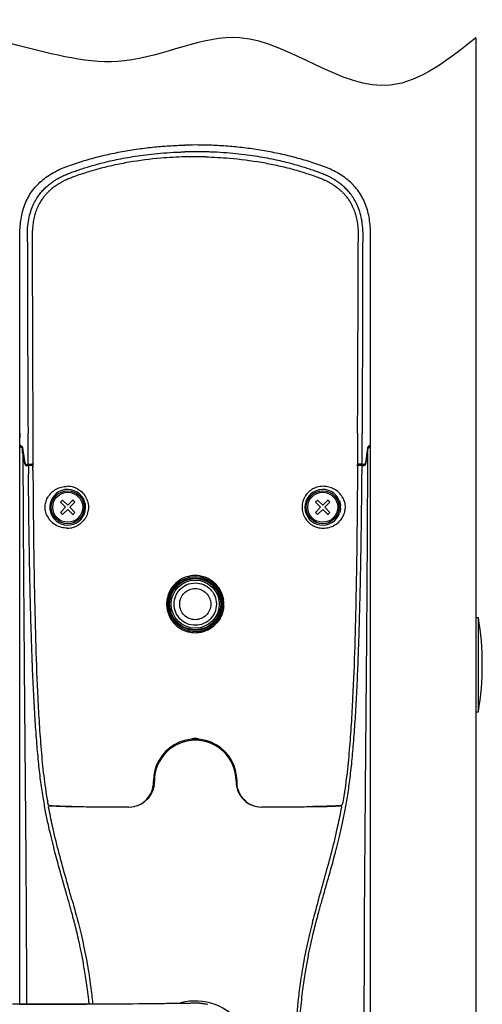
# Model space of a CAD drawing. Units: inches. Extents: x 0 to 33.1, y 0 to 23.4.
# Drawn here: x 25 to 27.2, y 7.6 to 12.4 of the extents above; entities that cross this region are included whole.
import ezdxf

# ---------------------------------------------------------------- set-up
doc = ezdxf.new("R2010")
doc.units = ezdxf.units.IN
doc.header["$LTSCALE"] = 1.821063
doc.header["$MEASUREMENT"] = 0
doc.linetypes.add('PHANTOM', pattern=[0.8, 0.45, -0.05, 0.1, -0.05, 0.1, -0.05])
doc.layers.get('0').update_dxf_attribs({"linetype": 'CONTINUOUS'})
doc.layers.add('02___PRT_ALL_AXES', color=7, linetype='CONTINUOUS')
doc.layers.add('DEFAULT_3', color=7, linetype='PHANTOM')

msp = doc.modelspace()

# ---------------------------------------------------------------- linework, layer by layer
at = {"color": 7, "linetype": 'Continuous'}
for p, q in [((27.2037, 12.3541), (27.2037, 3.8541)), ((25.7752, 11.8288), (25.7784, 11.8289)), ((25.8819, 11.8288), (25.8787, 11.8289)), ((24.9692, 7.6205), (24.9692, 11.3956)), ((25.0057, 11.3546), (25.0057, 11.387)), ((25.0295, 11.387), (25.0296, 11.3546)), ((26.6276, 11.387), (26.6276, 11.3546)), ((26.6514, 11.3546), (26.6515, 11.387)), ((26.688, 5.0294), (26.688, 11.3956)), ((25.0097, 10.3545), (25.0093, 10.417)), ((25.0325, 10.417), (25.0329, 10.3545)), ((26.6246, 10.417), (26.6243, 10.3545)), ((26.6474, 10.3545), (26.6478, 10.417)), ((24.9709, 10.3558), (24.974, 10.3534)), ((24.9715, 10.3553), (24.9709, 10.3558)), ((24.9727, 10.3543), (24.9715, 10.3553)), ((24.9771, 10.3473), (24.9726, 10.3493)), ((24.974, 10.3534), (24.9727, 10.3543)), ((24.974, 10.3534), (24.9783, 10.3506)), ((24.9753, 10.3524), (24.974, 10.3534)), ((24.9768, 10.3515), (24.9753, 10.3524)), ((24.9783, 10.3506), (24.9768, 10.3515)), ((24.9823, 10.344), (24.9771, 10.3473)), ((24.9783, 10.3506), (24.9812, 10.349)), ((24.9799, 10.3496), (24.9783, 10.3506)), ((24.9812, 10.3489), (24.9799, 10.3496)), ((24.9812, 10.349), (24.9813, 10.3485)), ((24.9813, 10.3485), (24.9812, 10.349)), ((24.9813, 10.3489), (24.9824, 10.3441)), ((24.9815, 10.3479), (24.9813, 10.3485)), ((24.9813, 10.3485), (24.9819, 10.3463)), ((24.9817, 10.3471), (24.9815, 10.3479)), ((24.9819, 10.3462), (24.9817, 10.3471)), ((24.9819, 10.3463), (24.9825, 10.3429)), ((24.9821, 10.3452), (24.9819, 10.3462)), ((24.9823, 10.3441), (24.9821, 10.3452)), ((24.9825, 10.3429), (24.9823, 10.3441)), ((24.9824, 10.3441), (24.9831, 10.3391)), ((24.9827, 10.3415), (24.9825, 10.3429)), ((24.9825, 10.3429), (24.9832, 10.3385)), ((24.9829, 10.34), (24.9827, 10.3415)), ((24.9832, 10.3384), (24.9829, 10.34)), ((24.9832, 10.3385), (24.9837, 10.3339)), ((24.9834, 10.3367), (24.9832, 10.3384)), ((24.9833, 10.338), (24.9837, 10.3345)), ((24.9833, 10.338), (24.9837, 10.3344)), ((24.9836, 10.3349), (24.9834, 10.3367)), ((24.9837, 10.3338), (24.9836, 10.3349)), ((24.9837, 10.3345), (24.9837, 10.3339)), ((24.9837, 10.3339), (24.9855, 10.3204)), ((24.9844, 10.3288), (24.9837, 10.3339)), ((24.9837, 10.3339), (24.9837, 10.3338)), ((24.9837, 10.3339), (24.9837, 10.3339)), ((24.9854, 10.3214), (24.9844, 10.3288)), ((25.0102, 10.2796), (25.0098, 10.3545)), ((25.0329, 10.3545), (25.0333, 10.2654)), ((26.6243, 10.3545), (26.6239, 10.2654)), ((26.647, 10.2796), (26.6473, 10.3545)), ((26.6734, 10.3339), (26.6716, 10.3204)), ((26.6718, 10.3214), (26.6728, 10.3288)), ((26.6728, 10.3288), (26.6734, 10.3339)), ((26.674, 10.3385), (26.6734, 10.3339)), ((26.6739, 10.338), (26.6734, 10.3344)), ((26.6734, 10.3338), (26.6735, 10.3349)), ((26.6734, 10.3345), (26.6734, 10.3339)), ((26.6734, 10.3339), (26.6734, 10.3339)), ((26.6734, 10.3339), (26.6734, 10.3338)), ((26.6735, 10.3496), (26.6735, 10.3345)), ((26.6739, 10.338), (26.6735, 10.3345)), ((26.6735, 10.3349), (26.6738, 10.3367)), ((26.6738, 10.3367), (26.674, 10.3384)), ((26.6748, 10.3441), (26.674, 10.3391)), ((26.6747, 10.3429), (26.674, 10.3385)), ((26.674, 10.3384), (26.6742, 10.34)), ((26.6742, 10.34), (26.6744, 10.3415)), ((26.6744, 10.3415), (26.6747, 10.3429)), ((26.6753, 10.3463), (26.6747, 10.3429)), ((26.6747, 10.3429), (26.6749, 10.3441)), ((26.6758, 10.3489), (26.6748, 10.3441)), ((26.6749, 10.344), (26.68, 10.3473)), ((26.6749, 10.3441), (26.6751, 10.3452)), ((26.6751, 10.3452), (26.6753, 10.3462)), ((26.6758, 10.3485), (26.6753, 10.3463)), ((26.6753, 10.3462), (26.6755, 10.3471)), ((26.6755, 10.3471), (26.6757, 10.3479)), ((26.6757, 10.3479), (26.6758, 10.3485)), ((26.6758, 10.3485), (26.676, 10.349)), ((26.676, 10.349), (26.6758, 10.3485)), ((26.6789, 10.3506), (26.676, 10.349)), ((26.676, 10.3489), (26.6773, 10.3496)), ((26.6773, 10.3496), (26.6789, 10.3506)), ((26.6832, 10.3534), (26.6789, 10.3506)), ((26.6789, 10.3506), (26.6804, 10.3515)), ((26.68, 10.3473), (26.6845, 10.3493)), ((26.6804, 10.3515), (26.6818, 10.3524)), ((26.6818, 10.3524), (26.6832, 10.3534)), ((26.6862, 10.3558), (26.6832, 10.3534)), ((26.6832, 10.3534), (26.6845, 10.3543)), ((26.6845, 10.3543), (26.6857, 10.3553)), ((26.6857, 10.3553), (26.6862, 10.3558)), ((24.9838, 10.3179), (24.9839, 10.2703)), ((24.9866, 10.3132), (24.9854, 10.3214)), ((24.9855, 10.3204), (24.9898, 10.2918)), ((24.9879, 10.3042), (24.9866, 10.3132)), ((24.9893, 10.2946), (24.9879, 10.3042)), ((24.9908, 10.2842), (24.9893, 10.2946)), ((24.9898, 10.2918), (24.9926, 10.2703)), ((24.992, 10.2749), (24.9908, 10.2842)), ((24.9921, 10.2755), (24.992, 10.2749)), ((25.0103, 10.2653), (25.0102, 10.2796)), ((26.6469, 10.2653), (26.647, 10.2796)), ((26.6674, 10.2918), (26.6645, 10.2703)), ((26.6651, 10.2749), (26.6664, 10.2842)), ((26.6651, 10.2755), (26.6651, 10.2749)), ((26.6664, 10.2842), (26.6678, 10.2946)), ((26.6716, 10.3204), (26.6674, 10.2918)), ((26.6678, 10.2946), (26.6693, 10.3042)), ((26.6693, 10.3042), (26.6706, 10.3132)), ((26.6706, 10.3132), (26.6718, 10.3214)), ((26.6734, 10.3179), (26.6732, 10.2703)), ((24.9922, 10.2739), (24.992, 10.2749)), ((24.992, 10.2749), (24.992, 10.2749)), ((24.9926, 10.2716), (24.9922, 10.2739)), ((24.9932, 10.2694), (24.9926, 10.2716)), ((24.9927, 10.2709), (24.9926, 10.2703)), ((24.9926, 10.2703), (24.993, 10.268)), ((24.9926, 10.2703), (24.9926, 10.2703)), ((24.993, 10.268), (24.9947, 10.2633)), ((24.994, 10.2674), (24.9932, 10.2694)), ((24.9949, 10.2655), (24.994, 10.2674)), ((24.9947, 10.2633), (24.9974, 10.2597)), ((24.9959, 10.2638), (24.9949, 10.2655)), ((24.9971, 10.2623), (24.9959, 10.2638)), ((24.9984, 10.2609), (24.9971, 10.2623)), ((24.9974, 10.2597), (25.0014, 10.2578)), ((24.9999, 10.2599), (24.9984, 10.2609)), ((25.0014, 10.2592), (24.9999, 10.2599)), ((25.0031, 10.2588), (25.0014, 10.2592)), ((25.0014, 10.2578), (25.0062, 10.2586)), ((25.0049, 10.2587), (25.0031, 10.2588)), ((25.0065, 10.2589), (25.0049, 10.2587)), ((25.0062, 10.2586), (25.0072, 10.2593)), ((25.0081, 10.2595), (25.0065, 10.2589)), ((25.0072, 10.2593), (25.0092, 10.2604)), ((25.0083, 10.2596), (25.0081, 10.2595)), ((25.0087, 10.2598), (25.0083, 10.2596)), ((25.0093, 10.26), (25.0087, 10.2598)), ((25.0092, 10.2656), (25.0106, 10.2658)), ((25.0092, 10.2604), (25.0106, 10.2607)), ((25.0099, 10.2601), (25.0093, 10.26)), ((25.0104, 10.2601), (25.0099, 10.2601)), ((25.0104, 10.2653), (25.0104, 10.2601)), ((25.0275, 10.2601), (25.0104, 10.2601)), ((25.0106, 10.2658), (25.0283, 10.2658)), ((25.0106, 10.2607), (25.0275, 10.2607)), ((25.011, 10.2608), (25.011, 10.2166)), ((25.0275, 10.2607), (25.0297, 10.2601)), ((25.0279, 10.2601), (25.0275, 10.2601)), ((25.0289, 10.2599), (25.0279, 10.2601)), ((25.0307, 10.2658), (25.0283, 10.2658)), ((25.0297, 10.2596), (25.0289, 10.2599)), ((25.0297, 10.2601), (25.0314, 10.2588)), ((25.0304, 10.2592), (25.0297, 10.2596)), ((25.0309, 10.2587), (25.0304, 10.2592)), ((25.0333, 10.2659), (25.0307, 10.2658)), ((25.0313, 10.2582), (25.0309, 10.2587)), ((25.0316, 10.2578), (25.0313, 10.2582)), ((25.0314, 10.2588), (25.0319, 10.2579)), ((25.0319, 10.2574), (25.0316, 10.2578)), ((25.0324, 10.2557), (25.0319, 10.2579)), ((25.0319, 10.2574), (25.0319, 10.2574)), ((25.0327, 10.2555), (25.0324, 10.2552)), ((25.0326, 10.2506), (25.0327, 10.2484)), ((25.0332, 10.2613), (25.0333, 10.2659)), ((26.6239, 10.2659), (26.6265, 10.2658)), ((26.6239, 10.2613), (26.6239, 10.2659)), ((26.6244, 10.2555), (26.6247, 10.2552)), ((26.6246, 10.2506), (26.6245, 10.2484)), ((26.6247, 10.2557), (26.6253, 10.2579)), ((26.6258, 10.2588), (26.6253, 10.2579)), ((26.6253, 10.2574), (26.6255, 10.2578)), ((26.6253, 10.2574), (26.6253, 10.2574)), ((26.6255, 10.2578), (26.6258, 10.2582)), ((26.6275, 10.2601), (26.6258, 10.2588)), ((26.6258, 10.2582), (26.6262, 10.2587)), ((26.6262, 10.2587), (26.6268, 10.2592)), ((26.6265, 10.2658), (26.6288, 10.2658)), ((26.6268, 10.2592), (26.6275, 10.2596)), ((26.6297, 10.2607), (26.6275, 10.2601)), ((26.6275, 10.2596), (26.6283, 10.2599)), ((26.6283, 10.2599), (26.6292, 10.2601)), ((26.6465, 10.2658), (26.6288, 10.2658)), ((26.6292, 10.2601), (26.6297, 10.2601)), ((26.6465, 10.2607), (26.6297, 10.2607)), ((26.6297, 10.2601), (26.6468, 10.2601)), ((26.6461, 10.2608), (26.6461, 10.2166)), ((26.6479, 10.2656), (26.6465, 10.2658)), ((26.648, 10.2604), (26.6465, 10.2607)), ((26.6468, 10.2653), (26.6468, 10.2601)), ((26.6468, 10.2601), (26.6473, 10.2601)), ((26.6473, 10.2601), (26.6479, 10.26)), ((26.6479, 10.26), (26.6485, 10.2598)), ((26.6499, 10.2593), (26.648, 10.2604)), ((26.6485, 10.2598), (26.6489, 10.2596)), ((26.6488, 10.2596), (26.649, 10.2595)), ((26.649, 10.2595), (26.6507, 10.2589)), ((26.651, 10.2586), (26.6499, 10.2593)), ((26.6507, 10.2589), (26.6523, 10.2587)), ((26.6558, 10.2578), (26.651, 10.2586)), ((26.6523, 10.2587), (26.6541, 10.2588)), ((26.6541, 10.2588), (26.6557, 10.2592)), ((26.6557, 10.2592), (26.6573, 10.2599)), ((26.6597, 10.2597), (26.6558, 10.2578)), ((26.6573, 10.2599), (26.6587, 10.2609)), ((26.6587, 10.2609), (26.6601, 10.2623)), ((26.6624, 10.2633), (26.6597, 10.2597)), ((26.6601, 10.2623), (26.6612, 10.2638)), ((26.6612, 10.2638), (26.6623, 10.2655)), ((26.6623, 10.2655), (26.6632, 10.2674)), ((26.6641, 10.268), (26.6624, 10.2633)), ((26.6632, 10.2674), (26.6639, 10.2694)), ((26.6639, 10.2694), (26.6645, 10.2716)), ((26.6645, 10.2703), (26.6641, 10.268)), ((26.6644, 10.2709), (26.6645, 10.2703)), ((26.6645, 10.2716), (26.665, 10.2739)), ((26.6645, 10.2703), (26.6645, 10.2703)), ((26.665, 10.2739), (26.6652, 10.2749)), ((26.6652, 10.2749), (26.6651, 10.2749)), ((25.2036, 10.0651), (25.1786, 10.0901)), ((25.2286, 10.0901), (25.2036, 10.0651)), ((26.4286, 10.0901), (26.4536, 10.0651)), ((26.4536, 10.0651), (26.4786, 10.0901)), ((25.168, 10.0795), (25.193, 10.0545)), ((25.193, 10.0545), (25.168, 10.0295)), ((25.1786, 10.0189), (25.2036, 10.0439)), ((25.2036, 10.0439), (25.2286, 10.0189)), ((25.2142, 10.0545), (25.2392, 10.0795)), ((25.2392, 10.0295), (25.2142, 10.0545)), ((26.443, 10.0545), (26.418, 10.0795)), ((26.418, 10.0295), (26.443, 10.0545)), ((26.4536, 10.0439), (26.4286, 10.0189)), ((26.4786, 10.0189), (26.4536, 10.0439)), ((26.4892, 10.0795), (26.4642, 10.0545)), ((26.4642, 10.0545), (26.4892, 10.0295)), ((25.1236, 10.0186), (25.124, 10.0181)), ((26.5336, 10.0186), (26.5331, 10.0181)), ((25.6236, 8.7069), (25.6236, 8.7135)), ((25.6286, 8.7135), (25.6286, 8.7119)), ((26.0286, 8.7135), (26.0286, 8.7119)), ((26.0336, 8.7069), (26.0336, 8.7135)), ((25.106, 8.6022), (25.1062, 8.6012)), ((25.1074, 8.5987), (25.1109, 8.5943)), ((25.1101, 8.5861), (25.1096, 8.5889)), ((25.11, 8.5917), (25.1166, 8.5922)), ((25.1139, 8.5927), (25.1148, 8.5926)), ((25.1148, 8.5926), (25.1166, 8.5924)), ((25.1166, 8.5922), (25.1164, 8.5925)), ((25.2234, 8.5886), (25.252, 8.5883)), ((26.4338, 8.5886), (26.4051, 8.5883)), ((26.5424, 8.5926), (26.5406, 8.5924)), ((26.5406, 8.5922), (26.5408, 8.5925)), ((26.5471, 8.5917), (26.5406, 8.5922)), ((26.5432, 8.5927), (26.5424, 8.5926)), ((26.5498, 8.5987), (26.5462, 8.5943)), ((26.547, 8.5861), (26.5475, 8.5889)), ((26.5511, 8.6022), (26.5509, 8.6012)), ((25.502, 8.5861), (25.5036, 8.5861)), ((25.5036, 8.5861), (25.5036, 8.5859)), ((26.1551, 8.5861), (26.1536, 8.5861)), ((26.1536, 8.5861), (26.1536, 8.5859)), ((25.4374, 7.6219), (25.4471, 7.622)), ((25.4471, 7.622), (25.5204, 7.6225)), ((25.5204, 7.6225), (25.5508, 7.6228)), ((25.5508, 7.6228), (25.5618, 7.6229)), ((25.5618, 7.6229), (25.569, 7.623)), ((25.569, 7.623), (25.5797, 7.623)), ((25.5797, 7.623), (25.5936, 7.6232)), ((25.5936, 7.6232), (25.6073, 7.6233)), ((25.6073, 7.6233), (25.6273, 7.6235)), ((25.6273, 7.6235), (25.6468, 7.6237)), ((25.6468, 7.6237), (25.6595, 7.6238)), ((25.6595, 7.6238), (25.6687, 7.6239)), ((25.6687, 7.6239), (25.678, 7.624)), ((25.678, 7.624), (25.6871, 7.6242)), ((25.6871, 7.6242), (25.6955, 7.6243)), ((25.6955, 7.6243), (25.7222, 7.6247)), ((25.7222, 7.6247), (25.7397, 7.6249)), ((25.7397, 7.6249), (25.7803, 7.6255)), ((25.7803, 7.6255), (25.7892, 7.6256)), ((25.7892, 7.6256), (25.7954, 7.6257)), ((25.7954, 7.6257), (25.8008, 7.6258)), ((25.8008, 7.6258), (25.8054, 7.6258)), ((25.8054, 7.6258), (25.8097, 7.6259)), ((25.8097, 7.6259), (25.8108, 7.626)), ((25.8097, 7.6259), (25.8123, 7.626)), ((25.8108, 7.626), (25.812, 7.6261)), ((25.812, 7.6261), (25.8132, 7.6261)), ((25.8123, 7.626), (25.8144, 7.626)), ((25.8132, 7.6261), (25.8144, 7.6262)), ((25.8144, 7.6262), (25.8156, 7.6263)), ((25.8156, 7.6263), (25.8169, 7.6263)), ((25.8169, 7.6263), (25.8181, 7.6264)), ((25.8181, 7.6264), (25.8194, 7.6264)), ((25.8194, 7.6264), (25.8206, 7.6265)), ((25.8206, 7.6265), (25.8219, 7.6265)), ((25.8219, 7.6265), (25.8232, 7.6265)), ((25.8232, 7.6265), (25.8244, 7.6265)), ((25.8244, 7.6265), (25.8257, 7.6266)), ((25.8257, 7.6266), (25.827, 7.6266)), ((25.827, 7.6266), (25.8283, 7.6266)), ((25.8283, 7.6266), (25.8296, 7.6266)), ((25.8296, 7.6266), (25.8309, 7.6266)), ((25.8309, 7.6266), (25.8322, 7.6265)), ((25.8322, 7.6265), (25.8335, 7.6265)), ((25.8335, 7.6265), (25.8349, 7.6265)), ((25.8349, 7.6265), (25.8362, 7.6265)), ((25.8362, 7.6265), (25.8376, 7.6264)), ((25.8376, 7.6264), (25.839, 7.6264)), ((25.839, 7.6264), (25.8403, 7.6263)), ((25.8403, 7.6263), (25.8417, 7.6262)), ((25.8417, 7.6262), (25.8432, 7.6262)), ((25.8432, 7.6262), (25.8446, 7.6261)), ((25.8446, 7.6261), (25.846, 7.626)), ((25.846, 7.626), (25.8475, 7.6259)), ((25.8475, 7.6259), (25.849, 7.6258)), ((25.849, 7.6258), (25.8506, 7.6257)), ((25.8506, 7.6257), (25.8521, 7.6255)), ((25.8521, 7.6255), (25.8538, 7.6254)), ((25.8538, 7.6254), (25.8554, 7.6252)), ((25.8554, 7.6252), (25.8572, 7.625)), ((25.8572, 7.625), (25.859, 7.6248)), ((25.859, 7.6248), (25.861, 7.6246)), ((25.861, 7.6246), (25.8631, 7.6243)), ((25.8631, 7.6243), (25.8656, 7.624)), ((25.8656, 7.624), (25.8684, 7.6236)), ((25.8684, 7.6236), (25.8719, 7.6231)), ((25.8719, 7.6231), (25.8764, 7.6223)), ((25.8764, 7.6223), (25.8824, 7.6211)), ((25.041, 7.6199), (24.9336, 7.6195)), ((24.9668, 7.6205), (24.9788, 7.6205)), ((24.9788, 7.6205), (24.9998, 7.6204)), ((24.9998, 7.6204), (25.0154, 7.6204)), ((25.0154, 7.6204), (25.0281, 7.6204)), ((25.0281, 7.6204), (25.0481, 7.6204)), ((25.1345, 7.62), (25.041, 7.6199)), ((25.0481, 7.6204), (25.109, 7.6205)), ((25.109, 7.6205), (25.1165, 7.6205)), ((25.1165, 7.6205), (25.146, 7.6206)), ((25.2218, 7.6201), (25.1345, 7.62)), ((25.146, 7.6206), (25.1533, 7.6206)), ((25.1533, 7.6206), (25.1677, 7.6206)), ((25.1677, 7.6206), (25.203, 7.6207)), ((25.203, 7.6207), (25.2231, 7.6207)), ((25.2984, 7.6202), (25.2218, 7.6201)), ((25.2231, 7.6207), (25.2417, 7.6208)), ((25.2417, 7.6208), (25.2657, 7.6208)), ((25.2657, 7.6208), (25.2969, 7.6209)), ((25.2969, 7.6209), (25.317, 7.621)), ((25.3733, 7.6205), (25.2984, 7.6202)), ((25.317, 7.621), (25.3304, 7.6211)), ((25.3304, 7.6211), (25.3434, 7.6211)), ((25.3434, 7.6211), (25.3554, 7.6212)), ((25.3554, 7.6212), (25.361, 7.6212)), ((25.361, 7.6212), (25.3661, 7.6213)), ((25.3661, 7.6213), (25.3758, 7.6213)), ((25.5015, 7.6212), (25.3733, 7.6205)), ((25.3758, 7.6213), (25.4033, 7.6216)), ((25.4033, 7.6216), (25.4268, 7.6218)), ((25.4268, 7.6218), (25.4374, 7.6219)), ((25.8824, 7.6211), (25.8906, 7.6194))]:
    msp.add_line(p, q, dxfattribs=at)
at = {"color": 40, "linetype": 'Continuous'}
msp.add_line((25.8286, 11.8124), (25.8286, 11.8124), dxfattribs=at)
at = {"color": 7, "linetype": 'Continuous'}
for centre, radius in [((25.2036, 10.0545), 0.0805), ((26.4536, 10.0545), 0.0805), ((25.2036, 10.0545), 0.0734), ((26.4536, 10.0545), 0.0734), ((25.8286, 9.58), 0.135), ((25.8286, 9.58), 0.1286), ((25.8286, 9.58), 0.1261), ((25.8286, 9.58), 0.1256), ((25.8286, 9.58), 0.1179)]:
    msp.add_circle(centre, radius, dxfattribs=at)
for centre, radius, start, end in [((25.8286, 9.7723), 2.0572, 89.9996, 91.397), ((25.8286, 9.7723), 2.0572, 88.603, 90.0004), ((25.8285, 9.7595), 2.0369, 89.9983, 91.4246), ((25.8285, 9.7497), 2.0223, 89.997, 91.4249), ((25.8286, 9.7595), 2.0369, 88.5754, 90.0017), ((25.8287, 9.7497), 2.0223, 88.5751, 90.003), ((238.489, 11.5626), 213.4831, 180.05583, 180.307452), ((251.5583, 11.5993), 226.5288, 180.061898, 180.299044), ((-199.9011, 11.5993), 226.5288, 359.700956, 359.938102), ((-186.8319, 11.5626), 213.4831, 359.692548, 359.94417), ((25.4702, 10.3958), 0.501, 177.7247, 180.0161), ((24.9742, 10.3595), 0.00501, 180.0248, 228.8382), ((24.9742, 10.3445), 0.00499, 108.0645, 180.0431), ((24.9742, 10.3595), 0.00498, 210.0886, 228.8913), ((25.0187, 10.4279), 0.0847, 241.5246, 242.6183), ((24.847, 10.3212), 0.1373, 7.0591, 8.4158), ((24.8067, 10.3159), 0.1779, 7.1393, 7.4891), ((26.8102, 10.3212), 0.1373, 171.5842, 172.9409), ((26.8504, 10.3159), 0.1779, 172.5109, 172.8607), ((26.6385, 10.4279), 0.0847, 297.3817, 298.4754), ((26.683, 10.3445), 0.00499, 359.9569, 71.9355), ((26.6829, 10.3595), 0.00501, 311.1618, 359.9752), ((26.683, 10.3595), 0.00498, 311.1087, 329.9114), ((23.5804, 10.1978), 1.4532, 2.0239, 2.2819), ((23.5859, 10.1983), 1.4477, 2.071, 2.2501), ((23.4886, 10.1947), 1.5451, 1.5255, 2.0219), ((23.4816, 10.1947), 1.5519, 1.4658, 1.9801), ((28.1686, 10.1947), 1.5451, 177.9781, 178.4745), ((28.1755, 10.1947), 1.5519, 178.0199, 178.5342), ((28.0768, 10.1978), 1.4532, 177.7181, 177.9761), ((28.0713, 10.1983), 1.4477, 177.7499, 177.929), ((25.2036, 10.0545), 0.0875, 199.0084, 158.6287), ((25.2012, 10.0479), 0.1093, 72.9362, 90.0363), ((25.2026, 10.0555), 0.1016, 71.2436, 72.4178), ((25.202, 10.054), 0.1032, 61.0328, 71.2254), ((26.4536, 10.0545), 0.0875, 21.3713, 340.9916), ((26.4551, 10.054), 0.1032, 108.7746, 118.9672), ((26.4546, 10.0555), 0.1016, 107.5822, 108.7564), ((26.456, 10.0479), 0.1093, 89.9637, 107.0638), ((25.1958, 10.0516), 0.1035, 138.8346, 148.7624), ((25.4677, 9.7904), 0.4164, 133.9679, 136.0321), ((24.9395, 9.7904), 0.4164, 43.968, 46.032), ((26.7177, 9.7904), 0.4164, 133.968, 136.032), ((26.1895, 9.7904), 0.4164, 43.9679, 46.0321), ((26.4613, 10.0516), 0.1035, 31.2376, 41.1654), ((25.1944, 10.0547), 0.0786, 173.4248, 183.4515), ((26.4628, 10.0547), 0.0786, 356.5485, 6.5752), ((25.1945, 10.0569), 0.1019, 206.1278, 217.1543), ((25.4677, 10.3186), 0.4164, 223.968, 226.032), ((24.9395, 10.3186), 0.4164, 313.9679, 316.0321), ((26.7177, 10.3186), 0.4164, 223.9679, 226.0321), ((26.1895, 10.3186), 0.4164, 313.968, 316.032), ((26.4627, 10.0569), 0.1019, 322.8457, 333.8722), ((25.2012, 10.0616), 0.1094, 269.9535, 286.1224), ((25.2025, 10.0539), 0.1016, 286.6311, 287.798), ((25.202, 10.0554), 0.1032, 287.8143, 297.3756), ((26.4551, 10.0554), 0.1032, 242.6244, 252.1857), ((26.4546, 10.0539), 0.1016, 252.202, 253.3689), ((26.4559, 10.0616), 0.1094, 253.8776, 270.0465), ((25.8287, 9.5792), 0.1409, 90.0313, 99.2887), ((25.8287, 9.5792), 0.1409, 90.0298, 99.2689), ((25.8285, 9.5792), 0.1409, 80.7113, 89.9687), ((25.8285, 9.5792), 0.1409, 80.7311, 89.9702), ((25.8287, 9.5801), 0.1403, 171.0654, 179.9816), ((25.8284, 9.5801), 0.1399, 171.2178, 179.9943), ((25.8284, 9.5801), 0.1403, 0.0184, 8.9346), ((25.8287, 9.5801), 0.1399, 0.0057, 8.7822), ((25.8283, 9.5802), 0.1398, 180.0168, 185.0195), ((25.8278, 9.5801), 0.1393, 179.9988, 184.8053), ((25.8289, 9.5802), 0.1398, 354.9805, 359.9832), ((25.8294, 9.5801), 0.1393, 355.1947, 0.0012), ((25.8287, 9.5806), 0.1405, 264.8705, 269.9688), ((25.8286, 9.5806), 0.1404, 264.9145, 269.9717), ((25.8285, 9.5806), 0.1405, 270.0312, 275.1295), ((25.8285, 9.5806), 0.1404, 270.0283, 275.0855), ((25.8286, 8.7135), 0.205, 359.9968, 180.0032), ((25.8286, 8.7135), 0.2, 0, 180), ((25.8286, 8.7132), 0.2079, 90.0174, 94.3726), ((25.8285, 8.7132), 0.2079, 85.6274, 89.9826), ((25.501, 8.7119), 0.1275, 357.5129, 0.0002), ((25.5073, 8.7135), 0.1213, 358.6894, 359.2496), ((25.5077, 8.7135), 0.1209, 359.2495, 359.9998), ((26.1495, 8.7135), 0.1209, 180.0002, 180.7505), ((26.1561, 8.7119), 0.1275, 179.9998, 182.4871), ((26.1499, 8.7135), 0.1213, 180.7504, 181.3106), ((25.1147, 8.5974), 0.00482, 219.2444, 251.2009), ((25.1147, 8.5976), 0.00508, 251.1701, 270.3911), ((25.8265, 60.1288), 51.5439, 269.32964, 269.64102), ((25.8266, 60.0438), 51.4587, 269.36022, 269.63861), ((25.5043, 8.7043), 0.1182, 269.6539, 298.0706), ((25.5044, 8.7088), 0.1229, 269.6247, 293.3885), ((25.504, 8.7095), 0.1237, 293.3978, 305.2108), ((25.5037, 8.7053), 0.1194, 298.0872, 313.5992), ((26.1534, 8.7053), 0.1194, 226.4008, 241.9128), ((26.1531, 8.7095), 0.1237, 234.7892, 246.6022), ((26.1529, 8.7043), 0.1182, 241.9294, 270.3461), ((26.1528, 8.7088), 0.1229, 246.6115, 270.3753), ((25.8306, 60.1288), 51.5439, 270.35898, 270.67036), ((25.8305, 60.0438), 51.4587, 270.36139, 270.63978), ((26.5424, 8.5976), 0.00508, 269.6089, 288.8299), ((26.5425, 8.5974), 0.00482, 288.7991, 320.7556), ((25.8286, 7.3545), 0.2812, 254.5902, 104.8241)]:
    msp.add_arc(centre, radius, start, end, dxfattribs=at)
for points, start_tangent, end_tangent in [([(27.2037, 12.3541), (26.7867, 12.1227), (26.0479, 12.3541), (25.4824, 12.2413), (24.4537, 12.3541), (23.9866, 12.1501), (23.2478, 12.296), (22.7109, 12.3541)], (-0.780517, -0.625134), (-0.99931, 0.037141)), ([(25.1988, 11.7242), (25.2753, 11.7499), (25.3529, 11.7717), (25.4313, 11.7898), (25.5102, 11.8043), (25.5894, 11.8155), (25.6689, 11.8233), (25.7486, 11.828), (25.7752, 11.8288)], (0.939121, 0.343587), (0.999664, 0.025928)), ([(26.4583, 11.7242), (26.3818, 11.7499), (26.3042, 11.7717), (26.2258, 11.7898), (26.1469, 11.8043), (26.0677, 11.8155), (25.9882, 11.8233), (25.9085, 11.828), (25.8819, 11.8288)], (-0.939121, 0.343587), (-0.999664, 0.025928)), ([(25.2178, 11.6936), (25.2409, 11.702), (25.266, 11.7106), (25.2934, 11.7194), (25.3233, 11.7283), (25.3562, 11.7374), (25.3922, 11.7465), (25.4317, 11.7555), (25.4749, 11.7642), (25.5221, 11.7725), (25.5732, 11.7799), (25.6288, 11.7864), (25.6894, 11.7916), (25.7557, 11.7951), (25.7779, 11.7958)], (0.9372, 0.348793), (0.99969, 0.024904)), ([(25.7782, 11.7714), (25.6603, 11.7649), (25.5032, 11.7447), (25.4291, 11.7302), (25.3582, 11.713), (25.2905, 11.6932), (25.2262, 11.6711)], (-0.99969, -0.024909), (-0.937393, -0.348274)), ([(25.879, 11.7714), (25.9969, 11.7649), (26.154, 11.7447), (26.228, 11.7302), (26.299, 11.713), (26.3667, 11.6932), (26.4309, 11.6711)], (0.99969, -0.024909), (0.937393, -0.348274)), ([(26.4393, 11.6936), (26.4163, 11.702), (26.3912, 11.7106), (26.3638, 11.7194), (26.3338, 11.7283), (26.301, 11.7374), (26.2649, 11.7465), (26.2255, 11.7555), (26.1823, 11.7642), (26.1351, 11.7725), (26.0839, 11.7799), (26.0284, 11.7864), (25.9678, 11.7916), (25.9015, 11.7951), (25.8793, 11.7958)], (-0.9372, 0.348793), (-0.99969, 0.024904)), ([(24.9692, 11.3956), (24.9747, 11.4674), (24.9934, 11.5374), (25.0267, 11.6002), (25.0742, 11.6529), (25.1333, 11.6943), (25.1988, 11.7242)], (0, 1), (0.939121, 0.343587)), ([(26.688, 11.3956), (26.6825, 11.4674), (26.6638, 11.5374), (26.6304, 11.6002), (26.583, 11.6529), (26.5238, 11.6943), (26.4583, 11.7242)], (0, 1), (-0.939121, 0.343587)), ([(25.0057, 11.387), (25.0081, 11.4346), (25.0148, 11.4762), (25.0251, 11.5123), (25.0379, 11.543), (25.0526, 11.5693), (25.0686, 11.5917), (25.0849, 11.6104), (25.101, 11.6259), (25.1167, 11.639), (25.132, 11.6501), (25.1469, 11.6597), (25.1611, 11.6679), (25.1743, 11.6748), (25.1866, 11.6807), (25.1979, 11.6857), (25.2083, 11.69), (25.2178, 11.6936)], (-0.000509, 1), (0.937206, 0.348776)), ([(26.6515, 11.387), (26.6491, 11.4346), (26.6423, 11.4762), (26.6321, 11.5123), (26.6192, 11.543), (26.6046, 11.5693), (26.5886, 11.5917), (26.5723, 11.6104), (26.5561, 11.6259), (26.5404, 11.639), (26.5251, 11.6501), (26.5102, 11.6597), (26.4961, 11.6679), (26.4829, 11.6748), (26.4706, 11.6807), (26.4593, 11.6857), (26.4489, 11.69), (26.4393, 11.6936)], (0.000509, 1), (-0.937206, 0.348776)), ([(25.2262, 11.6711), (25.2166, 11.6674), (25.206, 11.663), (25.1945, 11.6579), (25.1822, 11.6519), (25.1692, 11.6449), (25.1562, 11.6372), (25.1448, 11.6297), (25.1352, 11.6228), (25.126, 11.6157), (25.1167, 11.6078), (25.1069, 11.5985), (25.0963, 11.5874), (25.085, 11.5737), (25.0737, 11.5578), (25.064, 11.5415), (25.0566, 11.5267), (25.0509, 11.5132), (25.0463, 11.5006), (25.0425, 11.4884), (25.0391, 11.4754), (25.036, 11.4606), (25.0334, 11.4454), (25.0317, 11.4312), (25.0306, 11.4183), (25.0299, 11.4066), (25.0296, 11.3961), (25.0295, 11.387)], (-0.937385, -0.348295), (0.000678, -1)), ([(26.4309, 11.6711), (26.4405, 11.6674), (26.4511, 11.663), (26.4626, 11.6579), (26.4749, 11.6519), (26.4879, 11.6449), (26.5009, 11.6372), (26.5124, 11.6297), (26.522, 11.6228), (26.5311, 11.6157), (26.5404, 11.6078), (26.5503, 11.5985), (26.5608, 11.5874), (26.5722, 11.5737), (26.5835, 11.5578), (26.5931, 11.5415), (26.6005, 11.5267), (26.6062, 11.5132), (26.6108, 11.5006), (26.6146, 11.4884), (26.618, 11.4754), (26.6212, 11.4606), (26.6237, 11.4454), (26.6254, 11.4312), (26.6266, 11.4183), (26.6272, 11.4066), (26.6276, 11.3961), (26.6276, 11.387)], (0.937385, -0.348295), (-0.000678, -1)), ([(24.9699, 10.357), (24.9692, 10.3595)], (-0.500545, 0.86571), (0, 1)), ([(24.9692, 10.3595), (24.9721, 10.3573), (24.9756, 10.355), (24.9783, 10.3535)], (0.753459, -0.657495), (0.878926, -0.476958)), ([(24.9797, 10.3527), (24.9804, 10.3502), (24.9822, 10.3484), (24.9824, 10.3483)], (-0.000294, -1), (0.889543, -0.456851)), ([(24.9797, 10.3527), (24.981, 10.3502), (24.9824, 10.3441), (24.9828, 10.3412)], (0.887648, -0.460522), (0.147703, -0.989032)), ([(24.9838, 10.3179), (24.9817, 10.3322), (24.9817, 10.344)], (-0.107018, 0.994257), (-0.088179, 0.996105)), ([(24.9837, 10.3345), (24.9861, 10.3169), (24.9894, 10.2948), (24.9927, 10.2709)], (0.117394, -0.993085), (0.123321, -0.992367)), ([(24.9837, 10.3344), (24.986, 10.3177), (24.989, 10.2973), (24.9921, 10.2755)], (0.116841, -0.993151), (0.127902, -0.991787)), ([(26.6735, 10.3345), (26.671, 10.3169), (26.6677, 10.2948), (26.6644, 10.2709)], (-0.117394, -0.993085), (-0.123321, -0.992367)), ([(26.6734, 10.3344), (26.6712, 10.3177), (26.6681, 10.2973), (26.6651, 10.2755)], (-0.116841, -0.993151), (-0.127902, -0.991787)), ([(26.6734, 10.3179), (26.6754, 10.3322), (26.6755, 10.344)], (0.107018, 0.994257), (0.088179, 0.996105)), ([(26.6775, 10.3527), (26.6761, 10.3502), (26.6748, 10.3441), (26.6743, 10.3412)], (-0.887648, -0.460522), (-0.147703, -0.989032)), ([(26.6775, 10.3527), (26.6768, 10.3502), (26.675, 10.3484), (26.6748, 10.3483)], (0.000294, -1), (-0.889543, -0.456851)), ([(26.688, 10.3595), (26.685, 10.3573), (26.6815, 10.355), (26.6789, 10.3535)], (-0.753459, -0.657495), (-0.878926, -0.476958)), ([(26.6873, 10.357), (26.688, 10.3595)], (0.500545, 0.86571), (0, 1)), ([(24.9921, 10.2755), (24.9926, 10.2737), (24.9933, 10.272), (24.9941, 10.2705), (24.9949, 10.2692), (24.9959, 10.268), (24.997, 10.2668), (24.9984, 10.2658), (25, 10.2648), (25.0019, 10.2641), (25.0043, 10.2638), (25.0071, 10.2642)], (0.204871, -0.978789), (0.957738, 0.287643)), ([(26.6651, 10.2755), (26.6646, 10.2737), (26.6639, 10.272), (26.6631, 10.2705), (26.6622, 10.2692), (26.6612, 10.268), (26.6601, 10.2668), (26.6588, 10.2658), (26.6572, 10.2648), (26.6552, 10.2641), (26.6528, 10.2638), (26.65, 10.2642)], (-0.204871, -0.978789), (-0.957738, 0.287643)), ([(24.9839, 10.2703), (24.9865, 9.774), (24.9907, 9.1995), (24.9959, 8.5961)], (0.003809, -0.999993), (0.008452, -0.999964)), ([(24.9927, 10.2709), (24.9933, 10.2693), (24.994, 10.2679), (24.9949, 10.2666), (24.996, 10.2655), (24.9972, 10.2645), (24.9988, 10.2636), (25.0008, 10.263), (25.0032, 10.2629), (25.0057, 10.2634)], (0.234758, -0.972054), (0.923342, 0.383978)), ([(25.0057, 10.2634), (25.0068, 10.2644), (25.0079, 10.2651), (25.0092, 10.2656)], (0.692412, 0.721503), (0.965741, 0.259508)), ([(25.0071, 10.2642), (25.0086, 10.265), (25.0104, 10.2653)], (0.824242, 0.566237), (0.999716, -0.023846)), ([(25.0324, 10.2552), (25.0319, 10.2574)], (-0.039076, 0.999236), (-0.404329, 0.914614)), ([(25.0324, 10.2557), (25.0327, 10.2561), (25.033, 10.2579), (25.0332, 10.2613)], (0.85171, -0.524013), (0.051613, 0.998667)), ([(25.0333, 10.2654), (25.0333, 10.2632), (25.0332, 10.261), (25.0331, 10.2588), (25.0329, 10.2569), (25.0327, 10.2555)], (0.004919, -0.999988), (-0.303157, -0.952941)), ([(25.0331, 10.2358), (25.0332, 10.2086), (25.0337, 10.1443), (25.0347, 10.0158), (25.0361, 9.8873), (25.038, 9.759), (25.0403, 9.6308), (25.0468, 9.3748), (25.0567, 9.1196), (25.0638, 8.9925), (25.0732, 8.8659), (25.0858, 8.7402), (25.1036, 8.6161), (25.106, 8.6022)], (0.006087, -0.999981), (0.173356, -0.984859)), ([(25.0331, 10.2344), (25.0332, 10.2086), (25.0337, 10.1443), (25.0347, 10.0158), (25.0361, 9.8873), (25.038, 9.759), (25.0403, 9.6308), (25.0468, 9.3748), (25.0567, 9.1196), (25.0638, 8.9925), (25.0732, 8.8659), (25.0858, 8.7402), (25.1036, 8.6161), (25.106, 8.6022)], (0.006117, -0.999981), (0.173355, -0.984859)), ([(26.6241, 10.2358), (26.6239, 10.2086), (26.6235, 10.1443), (26.6224, 10.0158), (26.621, 9.8873), (26.6192, 9.759), (26.6168, 9.6308), (26.6104, 9.3748), (26.6005, 9.1196), (26.5933, 8.9925), (26.5839, 8.8659), (26.5713, 8.7402), (26.5535, 8.6161), (26.5511, 8.6022)], (-0.006087, -0.999981), (-0.173356, -0.984859)), ([(26.6241, 10.2344), (26.6239, 10.2086), (26.6235, 10.1443), (26.6224, 10.0158), (26.621, 9.8873), (26.6192, 9.759), (26.6168, 9.6308), (26.6104, 9.3748), (26.6005, 9.1196), (26.5933, 8.9925), (26.5839, 8.8659), (26.5713, 8.7402), (26.5535, 8.6161), (26.5511, 8.6022)], (-0.006117, -0.999981), (-0.173355, -0.984859)), ([(26.6239, 10.2654), (26.6239, 10.2632), (26.6239, 10.261), (26.624, 10.2588), (26.6242, 10.2569), (26.6244, 10.2555)], (-0.004919, -0.999988), (0.303157, -0.952941)), ([(26.6247, 10.2557), (26.6244, 10.2561), (26.6241, 10.2579), (26.6239, 10.2613)], (-0.85171, -0.524013), (-0.051613, 0.998667)), ([(26.6247, 10.2552), (26.6253, 10.2574)], (0.039076, 0.999236), (0.404329, 0.914614)), ([(26.65, 10.2642), (26.6485, 10.265), (26.6468, 10.2653)], (-0.824242, 0.566237), (-0.999716, -0.023846)), ([(26.6514, 10.2634), (26.6503, 10.2644), (26.6492, 10.2651), (26.6479, 10.2656)], (-0.692412, 0.721503), (-0.965741, 0.259508)), ([(26.6644, 10.2709), (26.6639, 10.2693), (26.6632, 10.2679), (26.6623, 10.2666), (26.6612, 10.2655), (26.6599, 10.2645), (26.6583, 10.2636), (26.6563, 10.263), (26.654, 10.2629), (26.6514, 10.2634)], (-0.234758, -0.972054), (-0.923342, 0.383978)), ([(26.6732, 10.2703), (26.6707, 9.774), (26.6664, 9.1995), (26.6613, 8.5961)], (-0.003809, -0.999993), (-0.008452, -0.999964)), ([(25.089, 8.5981), (25.0825, 8.6363), (25.0706, 8.718), (25.0603, 8.8094), (25.0513, 8.9099), (25.0435, 9.0196), (25.0367, 9.1399), (25.031, 9.2687), (25.0265, 9.3929), (25.0231, 9.5034), (25.0205, 9.601), (25.0185, 9.6881), (25.0169, 9.7665), (25.0157, 9.8371), (25.0146, 9.9011), (25.0138, 9.9593), (25.0131, 10.0122), (25.0126, 10.0606), (25.0121, 10.105), (25.0117, 10.1455), (25.0113, 10.1824), (25.011, 10.2166)], (-0.176283, 0.98434), (-0.008868, 0.999961)), ([(26.5682, 8.5981), (26.5747, 8.6363), (26.5865, 8.718), (26.5969, 8.8094), (26.6058, 8.9099), (26.6136, 9.0196), (26.6204, 9.1399), (26.6262, 9.2687), (26.6307, 9.3929), (26.634, 9.5034), (26.6366, 9.601), (26.6386, 9.6881), (26.6402, 9.7665), (26.6415, 9.8371), (26.6425, 9.9011), (26.6433, 9.9593), (26.644, 10.0122), (26.6446, 10.0606), (26.6451, 10.105), (26.6455, 10.1455), (26.6458, 10.1824), (26.6461, 10.2166)], (0.176283, 0.98434), (0.008868, 0.999961)), ([(25.1179, 10.1197), (25.1241, 10.1263), (25.1469, 10.1431), (25.1734, 10.1537), (25.2011, 10.1572)], (0.657748, 0.753238), (1, -0.000552)), ([(25.252, 10.1443), (25.2605, 10.139), (25.2826, 10.1184), (25.2977, 10.0923), (25.3046, 10.0629), (25.3027, 10.0338), (25.2935, 10.0078), (25.2782, 9.9858), (25.2575, 9.9684), (25.2495, 9.9637)], (0.874954, -0.484206), (-0.888066, -0.459717)), ([(26.4051, 10.1443), (26.3966, 10.139), (26.3745, 10.1184), (26.3594, 10.0923), (26.3526, 10.0629), (26.3544, 10.0338), (26.3636, 10.0078), (26.3789, 9.9858), (26.3997, 9.9684), (26.4077, 9.9637)], (-0.874954, -0.484206), (0.888066, -0.459717)), ([(26.5392, 10.1197), (26.533, 10.1263), (26.5103, 10.1431), (26.4838, 10.1537), (26.456, 10.1572)], (-0.657748, 0.753238), (-1, -0.000552)), ([(25.103, 10.012), (25.0943, 10.0364), (25.0926, 10.0605), (25.0973, 10.0844), (25.1074, 10.1053)], (-0.46179, 0.886989), (0.53803, 0.842926)), ([(25.1221, 10.0864), (25.1187, 10.0763), (25.1167, 10.0668), (25.1163, 10.0638)], (-0.364059, -0.931376), (-0.114467, -0.993427)), ([(26.5351, 10.0864), (26.5384, 10.0763), (26.5405, 10.0668), (26.5409, 10.0638)], (0.364059, -0.931376), (0.114467, -0.993427)), ([(26.5541, 10.012), (26.5629, 10.0364), (26.5646, 10.0605), (26.5599, 10.0844), (26.5498, 10.1053)], (0.46179, 0.886989), (-0.53803, 0.842926)), ([(25.1159, 10.05), (25.1166, 10.0429), (25.1178, 10.0366), (25.1192, 10.0311), (25.1208, 10.026)], (0.059711, -0.998216), (0.325828, -0.945429)), ([(26.5413, 10.05), (26.5405, 10.0429), (26.5393, 10.0366), (26.5379, 10.0311), (26.5363, 10.026)], (-0.059711, -0.998216), (-0.325828, -0.945429)), ([(25.2012, 9.9522), (25.1727, 9.9559), (25.144, 9.968), (25.1196, 9.9877), (25.1133, 9.9953)], (-1, -0.000048), (-0.603329, 0.797493)), ([(26.456, 9.9522), (26.4845, 9.9559), (26.5132, 9.968), (26.5375, 9.9877), (26.5439, 9.9953)], (1, -0.000048), (0.603329, 0.797493)), ([(25.806, 9.7183), (25.7952, 9.7161), (25.765, 9.7049), (25.7394, 9.6881), (25.7185, 9.6667), (25.7026, 9.6414), (25.6922, 9.6122), (25.6902, 9.6019)], (-0.986952, -0.161016), (-0.155234, -0.987878)), ([(25.967, 9.6015), (25.9651, 9.6117), (25.9548, 9.6409), (25.9389, 9.6664), (25.918, 9.6879), (25.8923, 9.7048), (25.862, 9.7161), (25.8512, 9.7183)], (-0.152566, 0.988293), (-0.986896, 0.161359)), ([(25.8512, 9.7183), (25.862, 9.7161), (25.8921, 9.7049), (25.9177, 9.6881), (25.9386, 9.6667), (25.9546, 9.6414), (25.965, 9.6122), (25.967, 9.6019)], (0.986895, -0.161362), (0.155234, -0.987878)), ([(25.689, 9.5684), (25.6929, 9.5454), (25.7065, 9.5114), (25.7288, 9.4819), (25.7579, 9.4592), (25.792, 9.445), (25.8161, 9.4407)], (0.083682, -0.996492), (0.996002, -0.089327)), ([(25.9682, 9.5684), (25.9643, 9.5454), (25.9506, 9.5114), (25.9284, 9.4819), (25.8992, 9.4592), (25.8652, 9.445), (25.8411, 9.4407)], (-0.083682, -0.996492), (-0.996002, -0.089327)), ([(25.8411, 9.4407), (25.8649, 9.4449), (25.8987, 9.4589), (25.9278, 9.4812), (25.95, 9.5103), (25.964, 9.5442), (25.9681, 9.5679)], (0.996005, 0.089301), (0.08741, 0.996172)), ([(25.6285, 8.7064), (25.625, 8.6818), (25.6144, 8.6534), (25.5975, 8.6285), (25.5754, 8.6085)], (-0.04337, -0.999059), (-0.816884, -0.576802)), ([(25.586, 8.6189), (25.6063, 8.6443), (25.6192, 8.6743), (25.6236, 8.7069)], (0.724206, 0.689584), (-0.000076, 1)), ([(26.0287, 8.7064), (26.0322, 8.6818), (26.0428, 8.6534), (26.0597, 8.6285), (26.0818, 8.6085)], (0.04337, -0.999059), (0.816884, -0.576802)), ([(26.0711, 8.6189), (26.0508, 8.6443), (26.038, 8.6743), (26.0336, 8.7069)], (-0.724206, 0.689584), (0.000076, 1)), ([(25.1074, 8.5987), (25.1072, 8.5989), (25.1062, 8.6012)], (-0.632563, 0.774509), (-0.173812, 0.984779)), ([(25.1096, 8.5889), (25.11, 8.5917), (25.11, 8.5917)], (-0.151564, 0.988447), (0.836366, 0.548172)), ([(25.1166, 8.5924), (25.1466, 8.5907), (25.183, 8.5894), (25.2234, 8.5886)], (0.997672, -0.068195), (0.999931, -0.011723)), ([(25.2235, 8.5884), (25.1671, 8.5897), (25.1166, 8.5922)], (-0.999932, 0.011686), (-0.99766, 0.068377)), ([(26.4679, 6.4895), (26.4601, 6.5336), (26.4512, 6.5698), (26.4425, 6.6043), (26.4336, 6.6388), (26.4244, 6.6742), (26.4147, 6.7117), (26.4046, 6.7531), (26.3941, 6.7995), (26.3834, 6.8515), (26.3729, 6.909), (26.3628, 6.9718), (26.3536, 7.0406), (26.3457, 7.116), (26.3394, 7.1992), (26.3356, 7.2896), (26.3349, 7.3781), (26.3368, 7.4561), (26.3404, 7.525), (26.3451, 7.5865), (26.3506, 7.6417), (26.3566, 7.6914), (26.3628, 7.7362), (26.3691, 7.777), (26.3755, 7.8141), (26.3817, 7.8479), (26.3878, 7.8785), (26.3936, 7.9062), (26.3991, 7.9312), (26.4043, 7.9539), (26.4093, 7.9747), (26.4141, 7.9943), (26.4189, 8.0132), (26.4239, 8.0322), (26.4291, 8.0518), (26.4349, 8.073), (26.4414, 8.0966), (26.4488, 8.1231), (26.4572, 8.1526), (26.4663, 8.1847), (26.4762, 8.2193), (26.4868, 8.2568), (26.4981, 8.2974), (26.51, 8.3414), (26.5224, 8.3893), (26.5354, 8.442), (26.5487, 8.5003), (26.5619, 8.5645), (26.5682, 8.5981)], (-0.232679, 0.972554), (0.176283, 0.98434)), ([(26.4337, 8.5884), (26.4901, 8.5897), (26.5406, 8.5922)], (0.999932, 0.011686), (0.99766, 0.068377)), ([(26.5406, 8.5924), (26.5105, 8.5907), (26.4741, 8.5894), (26.4338, 8.5886)], (-0.997672, -0.068195), (-0.999931, -0.011723)), ([(26.5475, 8.5889), (26.5471, 8.5917), (26.5471, 8.5917)], (0.151564, 0.988447), (-0.836366, 0.548172)), ([(26.5498, 8.5987), (26.55, 8.5989), (26.5509, 8.6012)], (0.632563, 0.774509), (0.173812, 0.984779)), ([(26.6613, 8.5961), (26.658, 8.1817), (26.6562, 7.7788), (26.6558, 7.3545)], (-0.008309, -0.999965), (0.000038, -1)), ([(25.2243, 8.132), (25.191, 8.2497), (25.1579, 8.3723), (25.1287, 8.4942), (25.1101, 8.5861)], (-0.270265, 0.962786), (-0.180217, 0.983627)), ([(26.4329, 8.132), (26.4661, 8.2497), (26.4993, 8.3723), (26.5284, 8.4942), (26.547, 8.5861)], (0.270265, 0.962786), (0.180217, 0.983627)), ([(26.4329, 8.1321), (26.4223, 8.0938), (26.4106, 8.0505), (26.3982, 8.0025), (26.3852, 7.949), (26.3724, 7.8905), (26.3607, 7.8304), (26.3509, 7.773), (26.3432, 7.7216), (26.3371, 7.6756), (26.3323, 7.6339), (26.3286, 7.5963), (26.3257, 7.5626), (26.3234, 7.5313), (26.3215, 7.5008), (26.32, 7.4695), (26.3187, 7.4357), (26.3178, 7.3975), (26.3174, 7.3545)], (-0.268873, -0.963176), (-0.000907, -1))]:
    msp.add_spline(points, degree=3, dxfattribs=dict(at, start_tangent=start_tangent, end_tangent=end_tangent))
for points, knots in [([(24.9959, 8.5961), (24.997, 8.458), (24.9994, 8.1855), (25.0009, 7.8603), (25.0012, 7.6732), (25.0012, 7.6204)], [0, 0, 0, 0, 0.4144413, 0.8173615, 0.9757222, 0.9757222, 0.9757222, 0.9757222]), ([(25.3087, 7.621), (25.308, 7.6279), (25.3055, 7.6514), (25.3009, 7.6898), (25.2947, 7.7349), (25.2883, 7.7758), (25.282, 7.813), (25.2757, 7.8469), (25.2696, 7.8776), (25.2638, 7.9053), (25.2583, 7.9304), (25.253, 7.9533), (25.248, 7.9743), (25.2431, 7.9941), (25.2382, 8.0132), (25.2332, 8.0324), (25.2279, 8.0523), (25.2221, 8.0738), (25.2155, 8.0976), (25.2081, 8.1241), (25.1997, 8.1535), (25.1906, 8.1856), (25.1807, 8.2203), (25.1701, 8.2578), (25.1587, 8.2985), (25.1468, 8.3426), (25.1342, 8.3908), (25.1212, 8.4438), (25.1079, 8.5021), (25.0971, 8.5542), (25.091, 8.5869), (25.089, 8.5981)], [1.144856, 1.144856, 1.144856, 1.144856, 1.165684, 1.215716, 1.261027, 1.302256, 1.339898, 1.374266, 1.405499, 1.43377, 1.459375, 1.482656, 1.504068, 1.524229, 1.543779, 1.563349, 1.583684, 1.605635, 1.630084, 1.657689, 1.688349, 1.721681, 1.757662, 1.7966, 1.838762, 1.884334, 1.933863, 1.988149, 2.047873, 2.113474, 2.147648, 2.147648, 2.147648, 2.147648]), ([(25.2243, 8.1321), (25.2278, 8.1193), (25.2354, 8.0922), (25.2471, 8.049), (25.2596, 8.0008), (25.2725, 7.9475), (25.285, 7.8901), (25.2965, 7.8314), (25.3061, 7.7751), (25.3139, 7.7235), (25.32, 7.6771), (25.3238, 7.6435), (25.3257, 7.6253), (25.3262, 7.621)], [0, 0, 0, 0, 0.039795, 0.0845605, 0.134166, 0.1892391, 0.2491381, 0.310335, 0.368621, 0.4205264, 0.4669197, 0.5089452, 0.5218429, 0.5218429, 0.5218429, 0.5218429])]:
    msp.add_open_spline(points, degree=3, knots=knots, dxfattribs=at)
at = {"layer": '02___PRT_ALL_AXES', "color": 7, "linetype": 'Continuous'}
for p, q in [((27.2037, 9.5146), (27.2167, 9.5146)), ((27.2167, 9.0526), (27.2167, 9.5146)), ((27.2037, 9.0526), (27.2167, 9.0526))]:
    msp.add_line(p, q, dxfattribs=at)
msp.add_arc((25.8557, 9.2836), 1.3805, 350.3673, 9.6327, dxfattribs=at)
at = {"layer": 'DEFAULT_3', "color": 7, "linetype": 'PHANTOM'}
for radius in [0.1037, 0.0762]:
    msp.add_circle((25.8286, 9.58), radius, dxfattribs=at)

doc.saveas('drawing.dxf')
